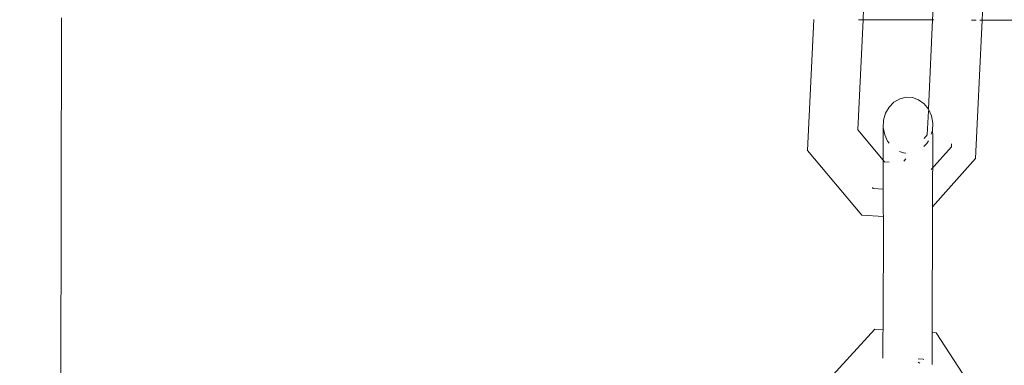
# Model space of a CAD drawing. Units: millimetres. Extents: x -7459 to 5046, y -7539 to 4455.
# Drawn here: x 944 to 1034, y -1233 to -1201 of the extents above; entities that cross this region are included whole.
import ezdxf

# ---------------------------------------------------------------- set-up
doc = ezdxf.new("R2010")
doc.units = ezdxf.units.MM
doc.layers.get('0').update_dxf_attribs({"lineweight": 5})
doc.layers.add('Размеры', color=10, linetype='Continuous', lineweight=5)
doc.dimstyles.new('размеры Маф', dxfattribs={"dimtxt": 150, "dimasz": 50, "dimexe": 50, "dimexo": 0.0625, "dimgap": 0.09, "dimtad": 1, "dimdec": 0, "dimzin": 0, "dimdsep": 46, "dimtxsty": 'Standard', "dimblk": 'ARCHTICK', "dimcen": 0.09, "dimdle": 50, "dimclrd": 256, "dimclre": 256, "dimclrt": 256, "dimadec": 0, "dimazin": 0, "dimtfac": 1, "dimtdec": 0, "dimtix": 1, "dimtofl": 0, "dimtmove": 0, "dimatfit": 3, "dimfxl": 1, "dimtolj": 1, "dimtzin": 0, "dimlwd": -1, "dimlwe": -1, "dimarcsym": 1})

# ---------------------------------------------------------------- blocks, each defined once
blk = doc.blocks.new('_ArchTick')
at = {"color": 0, "linetype": 'ByBlock', "const_width": 0.15}
blk.add_lwpolyline([(-0.5, -0.5), (0.5, 0.5)], dxfattribs=at)
blk = doc.blocks.new('*D7')
at = {"layer": 'Defpoints', "color": 0, "transparency": 16777216}
for p in [(-7409.217, 1030.326), (4101.939, -2687.488), (4101.939, -7488.907)]:
    blk.add_point(p, dxfattribs=at)
at = {"layer": 'Размеры', "transparency": 16777216}
for p, q in [((-7409.217, 1030.263), (-7409.217, -7538.907)), ((4101.939, -2687.551), (4101.939, -7538.907)), ((-7459.217, -7488.907), (4151.939, -7488.907))]:
    blk.add_line(p, q, dxfattribs=at)
at = {"layer": 'Размеры', "transparency": 16777216, "xscale": 50, "yscale": 50, "zscale": 50, "rotation": 180}
blk.add_blockref('_ArchTick', (-7409.217, -7488.907), dxfattribs=at)
at = {"layer": 'Размеры', "transparency": 16777216, "xscale": 50, "yscale": 50, "zscale": 50}
blk.add_blockref('_ArchTick', (4101.939, -7488.907), dxfattribs=at)
at = {"layer": 'Размеры', "transparency": 16777216, "insert": (-1653.639, -7413.817), "char_height": 150, "attachment_point": 5}
blk.add_mtext('\\A1;11511', dxfattribs=at)
blk = doc.blocks.new('*D8')
at = {"layer": 'Defpoints', "color": 0, "transparency": 16777216}
for p in [(-2453.821, 4405.203), (-2216.634, -6559.084), (4995.927, -6559.084)]:
    blk.add_point(p, dxfattribs=at)
at = {"layer": 'Размеры', "transparency": 16777216}
for p, q in [((4995.927, 4455.203), (4995.927, -6609.084)), ((-2453.758, 4405.203), (5045.927, 4405.203)), ((-2216.571, -6559.084), (5045.927, -6559.084))]:
    blk.add_line(p, q, dxfattribs=at)
at = {"layer": 'Размеры', "transparency": 16777216, "xscale": 50, "yscale": 50, "zscale": 50}
for p, rotation in [((4995.927, 4405.203), 90), ((4995.927, -6559.084), 270)]:
    blk.add_blockref('_ArchTick', p, dxfattribs=dict(at, rotation=rotation))
at = {"layer": 'Размеры', "transparency": 16777216, "insert": (4920.837, -1076.94), "char_height": 150, "attachment_point": 5, "rotation": 90}
blk.add_mtext('\\A1;10964', dxfattribs=at)
blk = doc.blocks.new('*D9')
at = {"layer": 'Defpoints', "color": 0, "transparency": 16777216}
for p in [(-4909.217, 1288.744), (2601.143, -2688.819), (2601.143, -5412.008)]:
    blk.add_point(p, dxfattribs=at)
at = {"layer": 'Размеры', "transparency": 16777216}
for p, q in [((-4909.217, 1288.681), (-4909.217, -5462.008)), ((2601.143, -2688.881), (2601.143, -5462.008)), ((-4959.217, -5412.008), (2651.143, -5412.008))]:
    blk.add_line(p, q, dxfattribs=at)
at = {"layer": 'Размеры', "transparency": 16777216, "xscale": 50, "yscale": 50, "zscale": 50, "rotation": 180}
blk.add_blockref('_ArchTick', (-4909.217, -5412.008), dxfattribs=at)
at = {"layer": 'Размеры', "transparency": 16777216, "xscale": 50, "yscale": 50, "zscale": 50}
blk.add_blockref('_ArchTick', (2601.143, -5412.008), dxfattribs=at)
at = {"layer": 'Размеры', "transparency": 16777216, "insert": (-1154.037, -5336.918), "char_height": 150, "attachment_point": 5}
blk.add_mtext('\\A1;7510', dxfattribs=at)
blk = doc.blocks.new('*D10')
at = {"layer": 'Defpoints', "color": 0, "transparency": 16777216}
for p in [(-2856.189, 2906.163), (3000.249, 2906.163), (1118.4, -4875.069)]:
    blk.add_point(p, dxfattribs=at)
at = {"layer": 'Размеры', "transparency": 16777216}
for p, q in [((3000.249, -4925.069), (3000.249, 2956.163)), ((-2856.126, 2906.163), (3050.249, 2906.163)), ((1118.463, -4875.069), (3050.249, -4875.069))]:
    blk.add_line(p, q, dxfattribs=at)
at = {"layer": 'Размеры', "transparency": 16777216, "xscale": 50, "yscale": 50, "zscale": 50}
for p, rotation in [((3000.249, 2906.163), 90), ((3000.249, -4875.069), 270)]:
    blk.add_blockref('_ArchTick', p, dxfattribs=dict(at, rotation=rotation))
at = {"layer": 'Размеры', "transparency": 16777216, "insert": (2925.159, -984.453), "char_height": 150, "attachment_point": 5, "rotation": 90}
blk.add_mtext('\\A1;7781', dxfattribs=at)

msp = doc.modelspace()

# ---------------------------------------------------------------- linework, layer by layer
for p, q in [((1032.482, -1197.13), (1032.305, -1200.93)), ((1021.382, -1200.904), (1021.474, -1198.353)), ((1027.906, -1198.614), (1027.768, -1200.919)), ((947.874, -1200.728), (947.517, -1349.652)), ((1016.29, -1212.867), (1016.875, -1200.893)), ((1020.911, -1210.997), (1021.382, -1200.904)), ((1021.382, -1200.904), (1020.981, -1200.903)), ((1027.768, -1200.919), (1021.382, -1200.904)), ((1027.768, -1200.919), (1027.383, -1209.107)), ((1027.893, -1200.92), (1027.768, -1200.919)), ((1031.769, -1200.929), (1031.328, -1200.928)), ((1032.305, -1200.93), (1031.713, -1213.624)), ((1032.305, -1200.93), (1032.092, -1200.93)), ((1909.118, -1203.032), (1032.305, -1200.93)), ((1024.222, -1208.45), (1024.75, -1208.143)), ((1024.75, -1208.143), (1025.331, -1208.002)), ((1025.331, -1208.002), (1025.923, -1208.036)), ((1025.923, -1208.036), (1026.488, -1208.243)), ((1026.488, -1208.243), (1026.986, -1208.608)), ((1023.459, -1209.465), (1023.782, -1208.901)), ((1023.782, -1208.901), (1024.222, -1208.45)), ((1026.986, -1208.608), (1027.383, -1209.107)), ((1027.383, -1209.239), (1027.278, -1211.453)), ((1027.383, -1209.107), (1027.653, -1209.706)), ((1023.246, -1210.777), (1023.277, -1210.105)), ((1023.277, -1210.105), (1023.459, -1209.465)), ((1027.653, -1209.706), (1027.777, -1210.363)), ((1023.239, -1213.767), (1020.911, -1210.997)), ((1023.246, -1210.777), (1023.239, -1213.767)), ((1023.37, -1211.435), (1023.246, -1210.777)), ((1027.747, -1211.035), (1027.649, -1211.378)), ((1027.777, -1210.407), (1027.747, -1211.035)), ((1027.774, -1211.549), (1027.747, -1211.035)), ((1027.777, -1210.363), (1027.777, -1210.407)), ((1023.64, -1212.033), (1023.37, -1211.435)), ((1023.774, -1212.201), (1023.64, -1212.033)), ((1027.278, -1211.453), (1026.978, -1211.787)), ((1027.376, -1212.004), (1027.242, -1212.24)), ((1027.759, -1218.042), (1027.774, -1211.549)), ((1021.283, -1218.809), (1016.29, -1212.867)), ((1027.242, -1212.24), (1026.976, -1212.512)), ((1029.495, -1212.539), (1027.642, -1214.609)), ((1029.507, -1212.283), (1029.495, -1212.539)), ((1023.228, -1218.555), (1023.239, -1213.767)), ((1023.365, -1213.916), (1023.239, -1213.767)), ((1025.1, -1213.104), (1024.739, -1212.972)), ((1025.318, -1213.117), (1025.1, -1213.104)), ((1025.317, -1213.643), (1025.115, -1213.868)), ((1031.713, -1213.624), (1027.759, -1218.042)), ((1023.77, -1213.939), (1023.365, -1213.916)), ((1022.324, -1216.363), (1022.254, -1216.28)), ((1023.261, -1216.415), (1022.324, -1216.363)), ((1027.731, -1229.556), (1027.759, -1218.042)), ((1023.255, -1218.919), (1021.283, -1218.809)), ((1023.228, -1218.555), (1023.255, -1218.919)), ((1023.255, -1218.919), (1023.231, -1229.305)), ((1017.004, -1235.187), (1022.459, -1229.262)), ((1022.459, -1229.262), (1023.231, -1229.305)), ((1023.196, -1231.911), (1023.201, -1229.67)), ((1023.231, -1229.305), (1023.201, -1229.67)), ((1027.724, -1232.487), (1027.731, -1229.556)), ((1027.731, -1229.556), (1028.099, -1229.576)), ((1028.099, -1229.576), (1032.361, -1236.138)), ((1026.591, -1232.37), (1026.43, -1232.275)), ((1026.902, -1232.009), (1026.431, -1231.983)), ((1026.929, -1232.052), (1026.902, -1232.009))]:
    msp.add_line(p, q)

# ---------------------------------------------------------------- dimensions: what is measured, and where the dimension line sits
at = {"layer": 'Размеры'}
for base, p1, p2, picture, middle in [((4995.927, -6559.084), (-2453.821, 4405.203), (-2216.634, -6559.084), '*D8', (4920.837, -1076.94)), ((3000.249, 2906.163), (1118.4, -4875.069), (-2856.189, 2906.163), '*D10', (2925.159, -984.453))]:
    dim = msp.add_linear_dim(base=base, p1=p1, p2=p2, angle=90, dimstyle='размеры Маф', dxfattribs=at)
    dim.commit()
    dim.dimension.update_dxf_attribs({"geometry": picture, "text_midpoint": middle})
for base, p1, p2, picture, middle in [((2601.143, -5412.008), (-4909.217, 1288.744), (2601.143, -2688.819), '*D9', (-1154.037, -5336.918)), ((4101.939, -7488.907), (-7409.217, 1030.326), (4101.939, -2687.488), '*D7', (-1653.639, -7413.817))]:
    dim = msp.add_linear_dim(base=base, p1=p1, p2=p2, dimstyle='размеры Маф', dxfattribs=at)
    dim.commit()
    dim.dimension.update_dxf_attribs({"geometry": picture, "text_midpoint": middle})

doc.saveas('drawing.dxf')
